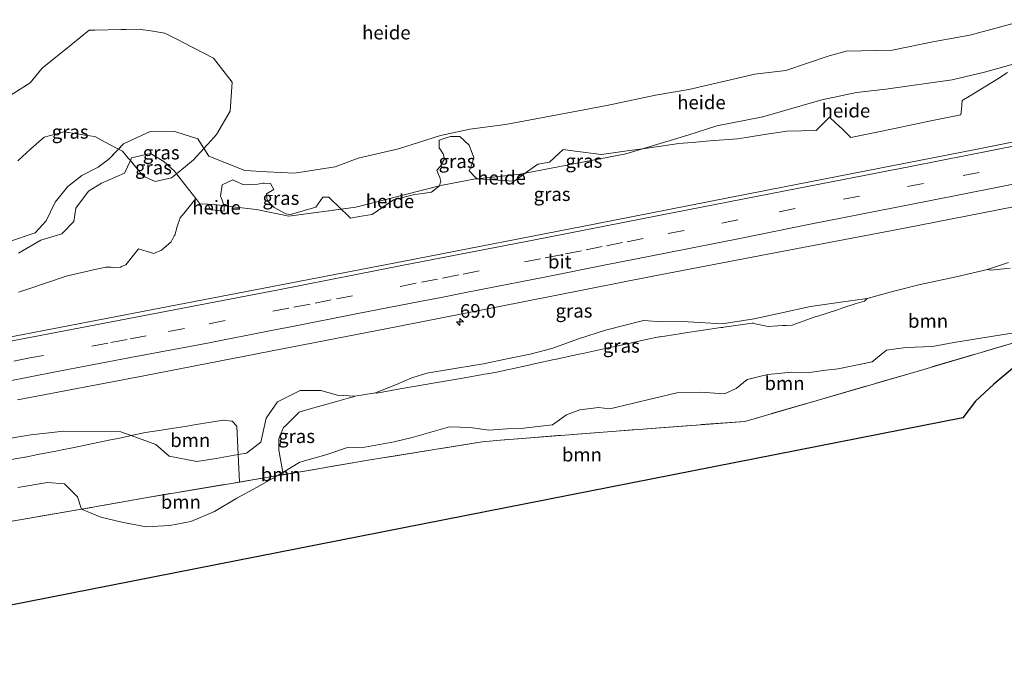
# Model space of a CAD drawing. Units: metres. Extents: x 180000 to 190000, y 466246 to 468589.
# Drawn here: x 181154 to 181335, y 467737 to 467858 of the extents above; entities that cross this region are included whole.
import ezdxf
from ezdxf.enums import TextEntityAlignment as Align

# ---------------------------------------------------------------- set-up
doc = ezdxf.new("R2010")
doc.units = ezdxf.units.M
doc.linetypes.add('IE-TERREINAFSCHEIDING', pattern=[10, 8, -2])
doc.linetypes.add('VW-3-9_STREEP', pattern=[12, 3, -9])
doc.layers.get('0').update_dxf_attribs({"lineweight": 25})
for name, color, linetype, lineweight in [('B-ME-AL-OVERIG-GV-B6', 7, 'BV-GELEIDERAIL', 18), ('B-ME-AM-KILOMETR-S-B1', 7, 'Continuous', 18), ('B-ME-GR-BOOM-GV-B6', 93, 'Continuous', 18), ('B-ME-GW-KRUINLIJN-L-B1', 93, 'Continuous', 18), ('B-ME-GW-TEENLIJN-L-B1', 93, 'Continuous', 18), ('B-ME-IE-GRASLAND-GV-B6', 93, 'Continuous', 18), ('B-ME-IE-TERREINAFSCHEIDING-RASTERHEKWERK-L-B1', 8, 'IE-TERREINAFSCHEIDING', 18), ('B-ME-KG-KADASTRAAL-OPNAMEDTMGRENS-L-B1', 10, 'Continuous', 25), ('B-ME-VH-VERH_SOORT-BITUMEN-GV-B6', 8, 'IE-TERREINAFSCHEIDING-NATUURLIJK-HOUTWAL', 18), ('B-ME-VW-MARKERING-39STREEP-015-L-B1', 255, 'VW-3-9_STREEP', 18), ('B-ME-VW-MARKERING-STREEP-015-L-B1', 7, 'Continuous', 18)]:
    doc.layers.add(name, color=color, linetype=linetype, lineweight=lineweight)
doc.styles.add('NLCS-ISO', font='NLCS-ISO.TTF')
doc.linetypes.add('BV-GELEIDERAIL', pattern='A,10,-3,[108,NLCS.SHX,S=1,R=0,X=0,Y=0],-3', length=16)
doc.linetypes.add('IE-TERREINAFSCHEIDING-NATUURLIJK-HOUTWAL', pattern='A,7,-1.5,[67,NLCS.SHX,S=0.75,R=45,X=0,Y=0],-1.5,7,-1.5,[70,NLCS.SHX,S=0.75,R=0,X=0,Y=0],-1.5', length=20)

# ---------------------------------------------------------------- blocks, each defined once
blk = doc.blocks.new('hecto')
for p, q in [((0, 0.625), (-0.625, 0)), ((0, -0.625), (0, 0.625)), ((-0.625, 0), (0.625, 0)), ((0.625, 0), (0, -0.625))]:
    blk.add_line(p, q)

msp = doc.modelspace()

# ---------------------------------------------------------------- linework, layer by layer
at = {"layer": 'B-ME-AL-OVERIG-GV-B6'}
for points in [[(181338.816, 467857.854, 32.672), (181328.602, 467855.133, 32.7), (181322.087, 467853.959, 32.672), (181314.333, 467852.409, 32.632), (181305.883, 467852.209, 32.628), (181302.771, 467851.356, 32.626), (181294.854, 467848.621, 32.354), (181289.188, 467847.951, 32.262), (181277.034, 467845.184, 32.082), (181270.946, 467844.1, 32.038), (181261.988, 467842.247, 32.09), (181249.647, 467839.938, 31.74), (181243.434, 467838.765, 31.74), (181236.877, 467837.863, 31.754), (181231.488, 467836.749, 31.76), (181223.833, 467834.263, 31.82), (181216.398, 467832.6, 31.786), (181212.197, 467830.998, 31.96), (181204.734, 467829.816, 31.894), (181199.74, 467830.038, 31.932), (181195.618, 467830.325, 31.904), (181189.028, 467832.917, 31.816), (181188.1206, 467834.3627, 31.7652), (181188.6842, 467834.9901, 31.7669), (181188.8879, 467835.2169, 31.7675), (181190.4189, 467836.9213, 31.7721), (181192.959, 467841.2075, 31.7821), (181193.2766, 467846.5256, 31.7928), (181189.8635, 467850.8913, 31.8039), (181184.3229, 467853.7605, 31.8164), (181183.3688, 467854.2546, 31.8186), (181180.9734, 467855.495, 31.824), (181178.0026, 467855.9561, 31.83), (181176.9579, 467856.1183, 31.8322), (181176.3695, 467856.2096, 31.8334), (181173.7912, 467856.1655, 31.8385), (181172.9469, 467856.151, 31.8402), (181168.0897, 467856.0679, 31.85), (181167.0826, 467856.0507, 31.8503), (181163.7554, 467853.3644, 31.8518), (181158.431, 467849.0657, 31.8541), (181156.2419, 467846.3773, 31.8553), (181148.1717, 467841.3205, 31.8586)], [(181337.622, 467850.138, 33.868), (181331.293, 467848.367, 33.858), (181325.348, 467846.958, 33.828), (181313.176, 467845.208, 33.796), (181307.8, 467844.605, 33.71), (181301.446, 467843.295, 33.668), (181290.625, 467840.156, 33.672), (181282.215, 467838.503, 33.63), (181276.846, 467836.813, 33.6), (181268.5629, 467834.3102, 33.495), (181265.7604, 467833.9113, 33.4685), (181265.3073, 467833.8469, 33.4642), (181261.0218, 467833.2369, 33.4238), (181256.2196, 467833.8554, 33.3785), (181254.0368, 467834.1365, 33.3579), (181253.2296, 467833.4135, 33.3478), (181251.4966, 467831.8613, 33.326), (181249.3801, 467831.4908, 33.306), (181247.0518, 467829.8155, 33.2791), (181246.098, 467829.631, 33.27), (181238.212, 467828.7883, 33.0593), (181237.8963, 467829.1166, 33.0597), (181236.7859, 467830.2737, 33.0608), (181237.3679, 467831.7025, 33.062), (181237.5253, 467832.3004, 33.0624), (181237.6325, 467832.7078, 33.0628), (181237.4072, 467833.3134, 33.0632), (181236.7859, 467834.9833, 33.0645), (181235.0396, 467836.5178, 33.0663), (181233.3463, 467836.5178, 33.0675), (181232.0072, 467836.1058, 33.0686), (181231.522, 467835.9565, 33.0689), (181231.2827, 467835.8829, 33.0691), (181231.2827, 467834.454, 33.0702), (181231.6091, 467833.9266, 33.0706), (181231.9703, 467833.3428, 33.0711), (181232.235, 467832.4432, 33.0718), (181231.7127, 467831.5104, 33.0726), (181231.4943, 467831.1203, 33.073), (181230.8591, 467830.3796, 33.0737), (181231.1238, 467829.5858, 33.0743), (181231.3884, 467829.0565, 33.0747), (181231.5471, 467828.2628, 33.0753), (181231.4654, 467827.9738, 33.0756), (181231.3293, 467827.4925, 33.0759), (181215.965, 467823.564, 32.962), (181213.3057, 467823.2067, 32.9594), (181211.0153, 467825.4054, 32.9497), (181209.9041, 467825.4054, 32.9463), (181208.6341, 467823.6062, 32.9396), (181203.9759, 467822.2452, 32.9249), (181203.1128, 467822.3382, 32.9223), (181201.0142, 467823.5532, 32.9142), (181199.7441, 467824.8232, 32.9088), (181199.5854, 467826.0403, 32.905), (181200.9611, 467826.834, 32.9002), (181200.3262, 467827.9453, 32.8963), (181199.1545, 467827.9922, 32.8927), (181199.0034, 467827.9983, 32.8922), (181197.9979, 467827.7864, 32.8891), (181196.3983, 467827.7225, 32.8842), (181195.352, 467827.6806, 32.881), (181194.082, 467828.2628, 32.8768), (181193.8898, 467828.3588, 32.8761), (181193.447, 467828.5802, 32.8746), (181191.489, 467827.6806, 32.8681), (181191.1716, 467825.617, 32.8617), (181191.2644, 467825.3719, 32.8609), (181191.8439, 467823.8424, 32.8559), (181190.099, 467824.046, 32.85), (181188.8672, 467824.106, 32.795), (181187.368, 467824.179, 32.728), (181186.6083, 467825.1744, 32.6252), (181184.633, 467827.763, 32.358), (181183.0864, 467829.7255, 32.2492), (181184.7355, 467831.0512, 32.1), (181186.2121, 467832.2382, 31.9665), (181188.1206, 467834.3627, 31.7652), (181189.028, 467832.917, 31.816), (181195.618, 467830.325, 31.904), (181199.74, 467830.038, 31.932), (181204.734, 467829.816, 31.894), (181212.197, 467830.998, 31.96), (181216.398, 467832.6, 31.786), (181223.833, 467834.263, 31.82), (181231.488, 467836.749, 31.76), (181236.877, 467837.863, 31.754), (181243.434, 467838.765, 31.74), (181249.647, 467839.938, 31.74), (181261.988, 467842.247, 32.09), (181270.946, 467844.1, 32.038), (181277.034, 467845.184, 32.082), (181289.188, 467847.951, 32.262), (181294.854, 467848.621, 32.354), (181302.771, 467851.356, 32.626), (181305.883, 467852.209, 32.628), (181314.333, 467852.409, 32.632), (181322.087, 467853.959, 32.672), (181328.602, 467855.133, 32.7), (181338.816, 467857.854, 32.672)], [(181268.5629, 467834.3102, 33.495), (181276.846, 467836.813, 33.6), (181282.215, 467838.503, 33.63), (181290.625, 467840.156, 33.672), (181301.446, 467843.295, 33.668), (181307.8, 467844.605, 33.71), (181313.176, 467845.208, 33.796), (181325.348, 467846.958, 33.828), (181331.293, 467848.367, 33.858), (181337.622, 467850.138, 33.868)], [(181335.5285, 467848.2654, 33.9921), (181333.704, 467847.1453, 34.0126), (181328.5139, 467843.959, 34.0708), (181327.1677, 467843.1326, 34.0859), (181327.0408, 467841.5781, 34.1008), (181326.956, 467840.5396, 34.0947), (181321.114, 467839.3283, 34.0598), (181319.4318, 467838.9795, 34.0497), (181315.93, 467838.2534, 34.0287), (181314.1955, 467837.8937, 34.0183), (181306.7947, 467836.3592, 33.974), (181305.2775, 467837.8149, 33.9617), (181303.8969, 467839.1395, 33.9387), (181302.879, 467840.1161, 33.9218), (181302.2109, 467839.448, 33.9105), (181300.5959, 467837.833, 33.883), (181300.3919, 467837.629, 33.8796), (181295.0472, 467837.5232, 33.8154), (181290.954, 467836.9009, 33.7657), (181287.5945, 467836.3902, 33.7249), (181285.9984, 467836.1475, 33.7055), (181280.8889, 467835.7237, 33.644), (181277.6585, 467835.4558, 33.6051), (181275.1504, 467835.2477, 33.5748), (181274.4422, 467835.147, 33.5663), (181268.5629, 467834.3102, 33.495)], [(181154.0148, 467832.1099, 31.8765), (181156.3671, 467834.3019, 31.8776), (181158.8276, 467836.445, 31.8787), (181162.4789, 467837.3976, 31.88), (181165.6375, 467836.9082, 31.8811), (181166.2907, 467836.807, 31.8813), (181168.1147, 467836.5244, 31.882), (181170.6953, 467835.1534, 31.883), (181171.3834, 467834.7878, 31.8832), (181171.937, 467834.4938, 31.8507), (181172.4392, 467834.2269, 31.8212), (181170.707, 467832.415, 31.846), (181168.714, 467830.923, 31.856), (181165.749, 467829.42, 32.012), (181163.174, 467827.352, 32.118), (181160.838, 467824.487, 32.196), (181159.211, 467821.083, 32.254), (181157.168, 467818.866, 32.32), (181152.456, 467817.277, 32.196)], [(181152.456, 467817.277, 32.196), (181157.168, 467818.866, 32.32), (181159.211, 467821.083, 32.254), (181160.838, 467824.487, 32.196), (181163.174, 467827.352, 32.118), (181165.749, 467829.42, 32.012), (181168.714, 467830.923, 31.856), (181170.707, 467832.415, 31.846), (181172.4392, 467834.2269, 31.8212), (181173.1945, 467833.8257, 32.0067), (181174.236, 467832.589, 32.3575), (181174.6317, 467832.1191, 32.4908)], [(181154.106, 467815.124, 32.59), (181158.207, 467817.521, 32.568), (181162.082, 467818.679, 32.542), (181164.254, 467820.962, 32.462), (181164.642, 467823.386, 32.516), (181166.955, 467826.549, 32.49), (181169.332, 467827.96, 32.38), (181173.562, 467829.822, 32.458), (181174.6317, 467832.1191, 32.4908), (181175.3957, 467831.2119, 32.4631), (181175.9602, 467830.5416, 32.4427), (181176.4708, 467829.9353, 32.4241), (181177.0046, 467829.3014, 32.4048), (181177.4094, 467829.1064, 32.3943), (181179.1477, 467828.2693, 32.3492), (181182.1639, 467828.9839, 32.2768), (181183.0864, 467829.7255, 32.2492)], [(181174.6317, 467832.1191, 32.4908), (181173.562, 467829.822, 32.458), (181169.332, 467827.96, 32.38), (181166.955, 467826.549, 32.49), (181164.642, 467823.386, 32.516), (181164.254, 467820.962, 32.462), (181162.082, 467818.679, 32.542), (181158.207, 467817.521, 32.568), (181154.106, 467815.124, 32.59)], [(181183.0864, 467829.7255, 32.2492), (181184.633, 467827.763, 32.358), (181186.6083, 467825.1744, 32.6252), (181184.4512, 467822.442, 32.6239), (181183.7633, 467821.6483, 32.6235), (181183.1812, 467820.0607, 32.6228), (181182.7579, 467818.4732, 32.6221), (181182.6663, 467818.2977, 32.6221), (181182.1227, 467817.2562, 32.6216), (181180.3236, 467815.7216, 32.6207), (181179.2002, 467815.203, 32.6202), (181178.9477, 467815.0865, 32.6201), (181177.6838, 467815.4611, 32.6196), (181176.0903, 467815.9333, 32.6189), (181173.8149, 467813.0229, 32.6175), (181172.9977, 467812.6787, 32.6171), (181172.8095, 467812.5994, 32.617), (181171.3808, 467812.5466, 32.6165), (181171.0294, 467812.5612, 32.6163), (181170.1108, 467812.5994, 32.616), (181167.576, 467812.0259, 32.615), (181166.6016, 467811.8054, 32.6146), (181165.1568, 467811.4785, 32.614), (181162.8611, 467810.9591, 32.6131), (181155.812, 467808.5629, 32.6101), (181154.1019, 467807.9816, 32.6094)], [(181238.212, 467828.7883, 33.0593), (181246.098, 467829.631, 33.27), (181247.0518, 467829.8155, 33.2791), (181246.0593, 467829.1013, 33.2503), (181245.041, 467828.3686, 33.2207), (181238.212, 467828.7883, 33.0593)], [(181231.3293, 467827.4925, 33.0759), (181229.8537, 467826.3578, 33.0652), (181227.7948, 467826.0493, 33.0533), (181226.7516, 467825.893, 33.0472), (181222.9115, 467824.9584, 33.0237), (181218.9529, 467822.2303, 32.9959), (181216.5943, 467821.853, 32.9821), (181214.9841, 467821.5954, 32.9728), (181214.3351, 467822.2185, 32.9676), (181213.3057, 467823.2067, 32.9594), (181215.965, 467823.564, 32.962), (181231.3293, 467827.4925, 33.0759)], [(181189.4743, 467823.1087, 32.8116), (181189.2666, 467823.1299, 32.8088), (181188.8672, 467824.106, 32.795), (181190.099, 467824.046, 32.85), (181191.8439, 467823.8424, 32.8559), (181191.8595, 467822.8653, 32.8431), (181190.8563, 467822.9677, 32.8298), (181189.4743, 467823.1087, 32.8116)]]:
    msp.add_polyline3d(points, dxfattribs=at)
at = {"layer": 'B-ME-GR-BOOM-GV-B6'}
for points in [[(181339.333, 467800.938, 32.839), (181325.653, 467798.745, 32.447), (181321.734, 467798.021, 32.369), (181316.852, 467797.819, 32.387), (181313.286, 467797.359, 32.359), (181310.679, 467795.193, 32.271), (181304.434, 467793.923, 32.249), (181302.157, 467793.662, 32.177), (181299.156, 467793.289, 32.189), (181295.949, 467793.348, 32.201), (181291.573, 467792.877, 32.171), (181287.772, 467791.986, 32.125), (181285.739, 467790.304, 32.113), (181283.613, 467789.371, 32.099), (181279.17, 467789.631, 32.087), (181274.851, 467789.541, 32.075), (181270.782, 467788.584, 32.071), (181262.537, 467786.61, 32.085), (181260.458, 467786.867, 32.087), (181257.073, 467786.434, 32.015), (181254.6, 467785.494, 32.001), (181252.057, 467783.663, 32.017), (181246.252, 467782.994, 32.035), (181243.759, 467782.931, 32.065), (181240.387, 467782.709, 32.071), (181236.974, 467783.199, 32.191), (181233.139, 467783.276, 32.195), (181226.326, 467781.338, 32.227), (181223.022, 467780.524, 32.201), (181216.938, 467779.417, 32.051), (181214.665, 467779.575, 32.007), (181210.505, 467778.165, 31.987), (181205.689, 467776.792, 31.987), (181202.5799, 467774.9126, 31.9484), (181201.9189, 467778.7369, 32.4983), (181201.8728, 467779.0039, 32.5193), (181201.8728, 467781.1206, 32.648), (181202.0588, 467781.5741, 32.6561), (181202.7194, 467783.1843, 32.7981), (181203.1729, 467783.6294, 32.8253), (181204.3951, 467784.8289, 32.9197), (181205.5769, 467785.9889, 32.9868), (181207.1894, 467786.4537, 32.9653), (181209.7819, 467787.2009, 33.0758), (181212.4143, 467787.9597, 33.268), (181212.855, 467788.0867, 33.267), (181214.5728, 467788.5818, 33.3041), (181215.5397, 467788.7761, 33.3107), (181215.821, 467788.906, 33.326), (181219.573, 467789.512, 33.31), (181219.8324, 467789.4799, 33.3035), (181223.4184, 467790.1277, 33.3445), (181223.7178, 467790.18, 33.3443), (181226.2699, 467790.626, 33.3415), (181227.3669, 467790.8177, 33.3219), (181229.7921, 467791.2415, 33.3389), (181234.5274, 467792.0691, 33.3731), (181235.2222, 467792.1905, 33.3905), (181238.9549, 467792.8428, 33.433), (181239.5283, 467792.943, 33.4369), (181240.0389, 467793.0322, 33.4434), (181241.8249, 467793.3443, 33.4214), (181243.9703, 467793.8092, 33.406), (181244.3519, 467793.8919, 33.4105), (181247.7006, 467794.6176, 33.411), (181248.5219, 467794.7956, 33.4185), (181248.9719, 467794.8931, 33.3928), (181252.3583, 467795.6269, 33.3847), (181252.7995, 467795.7225, 33.378), (181256.8975, 467796.6105, 33.2899), (181257.6124, 467796.7654, 33.3131), (181261.4736, 467797.6021, 33.3228), (181261.9647, 467797.7086, 33.3414), (181263.8774, 467798.123, 33.3333), (181269.2489, 467799.287, 33.362), (181271.6171, 467799.8002, 33.4896), (181271.8234, 467799.831, 33.499), (181272.6292, 467799.9511, 33.4908), (181275.7336, 467800.4138, 33.5133), (181276.4372, 467800.5187, 33.5272), (181282.9298, 467801.4866, 33.6058), (181283.1822, 467801.5242, 33.6131), (181283.302, 467801.542, 33.6096), (181283.4479, 467801.5638, 33.5992), (181288.6563, 467802.3402, 33.6366), (181288.9307, 467802.2814, 33.6238), (181289.2413, 467802.2148, 33.607), (181291.6196, 467801.7052, 33.5485), (181293.3614, 467801.8101, 33.5802), (181294.2675, 467801.8647, 33.5796), (181294.9128, 467801.9036, 33.5854), (181296.0117, 467801.9698, 33.5844), (181299.3526, 467803.1489, 33.735), (181299.8779, 467803.3343, 33.7518), (181300.2386, 467803.4616, 33.7774), (181300.5096, 467803.5573, 33.7836), (181304.496, 467804.8461, 33.8571), (181305.0912, 467805.0386, 33.8697), (181307.5476, 467805.8327, 33.9418), (181309.2575, 467806.3577, 33.9844), (181309.763, 467806.821, 34.048), (181314.623, 467808.201, 33.946), (181319.493, 467809.374, 34.02), (181326.086, 467810.791, 33.976), (181331.805, 467812.165, 33.988)], [(181331.805, 467812.165, 33.988), (181332.4181, 467812.0104, 33.9651), (181336.0163, 467812.3796, 33.9781)], [(181142.979, 467764.279, 31.517), (181165.683, 467768.196, 31.947), (181169.224, 467766.73, 31.957), (181173.07, 467765.843, 31.989), (181177.521, 467764.936, 31.991), (181181.887, 467765.173, 31.989), (181185.731, 467765.932, 31.985), (181190.085, 467767.743, 31.989), (181194.178, 467770.186, 31.959), (181197.736, 467772.197, 31.959), (181201.664, 467774.359, 31.937), (181202.6468, 467774.5253, 31.9421), (181218.238, 467777.163, 32.023), (181239.166, 467780.573, 32.129), (181242.527, 467780.863, 31.981), (181263.726, 467782.53, 31.899), (181287.321, 467784.292, 32.129), (181319.116, 467793.536, 32.473), (181338.901, 467799.387, 32.763)], [(181202.5799, 467774.9126, 31.9484), (181205.689, 467776.792, 31.987), (181210.505, 467778.165, 31.987), (181214.665, 467779.575, 32.007), (181216.938, 467779.417, 32.051), (181223.022, 467780.524, 32.201), (181226.326, 467781.338, 32.227), (181233.139, 467783.276, 32.195), (181236.974, 467783.199, 32.191), (181240.387, 467782.709, 32.071), (181243.759, 467782.931, 32.065), (181246.252, 467782.994, 32.035), (181252.057, 467783.663, 32.017), (181254.6, 467785.494, 32.001), (181257.073, 467786.434, 32.015), (181260.458, 467786.867, 32.087), (181262.537, 467786.61, 32.085), (181270.782, 467788.584, 32.071), (181274.851, 467789.541, 32.075), (181279.17, 467789.631, 32.087), (181283.613, 467789.371, 32.099), (181285.739, 467790.304, 32.113), (181287.772, 467791.986, 32.125), (181291.573, 467792.877, 32.171), (181295.949, 467793.348, 32.201), (181299.156, 467793.289, 32.189), (181302.157, 467793.662, 32.177), (181304.434, 467793.923, 32.249), (181310.679, 467795.193, 32.271), (181313.286, 467797.359, 32.359), (181316.852, 467797.819, 32.387), (181321.734, 467798.021, 32.369), (181325.653, 467798.745, 32.447), (181339.333, 467800.938, 32.839)], [(181338.901, 467799.387, 32.763), (181319.116, 467793.536, 32.473), (181287.321, 467784.292, 32.129), (181263.726, 467782.53, 31.899), (181242.527, 467780.863, 31.981), (181239.166, 467780.573, 32.129), (181218.238, 467777.163, 32.023), (181202.6468, 467774.5253, 31.9421), (181202.5799, 467774.9126, 31.9484)], [(181336.761, 467794.327, 32.834), (181332.972, 467791.12, 32.906), (181329.654, 467788.009, 32.822)], [(181329.654, 467788.009, 32.822), (181327.297, 467784.979, 32.756), (181083.6598, 467736.9947, 30.695)], [(181174.7972, 467781.6835, 33.3009), (181177.4252, 467782.2318, 33.2654), (181180.269, 467782.6864, 33.2208), (181182.1685, 467782.99, 33.3299), (181184.666, 467783.3893, 33.291), (181186.3461, 467783.6578, 33.2586), (181191.6598, 467784.5072, 33.3595), (181193.2052, 467784.3577, 33.3715), (181193.3002, 467784.3485, 33.3666), (181194.1469, 467783.4489, 33.2674), (181194.3915, 467778.2035, 33.038), (181190.341, 467777.491, 33.038), (181186.834, 467776.946, 33.106), (181181.773, 467777.898, 33.224), (181179.328, 467780.068, 33.126), (181174.7972, 467781.6835, 33.3009)], [(181152.8428, 467777.282, 32.7167), (181155.2531, 467777.7339, 32.7944), (181155.3709, 467777.7568, 32.7983), (181157.6577, 467778.2003, 32.8338), (181161.263, 467778.8995, 32.8872), (181162.4468, 467779.129, 32.9389), (181163.9843, 467779.4272, 32.9764), (181171.3123, 467780.9563, 33.1712), (181172.0061, 467781.1011, 33.2291), (181173.2344, 467781.3574, 33.302), (181174.7972, 467781.6835, 33.3009), (181179.328, 467780.068, 33.126), (181181.773, 467777.898, 33.224), (181186.834, 467776.946, 33.106), (181190.341, 467777.491, 33.038), (181194.3915, 467778.2035, 33.038), (181194.6258, 467773.1797, 32.0989), (181177.385, 467770.291, 32.499), (181165.683, 467768.196, 31.947), (181164.959, 467770.471, 32.005), (181162.528, 467772.851, 32.003), (181159.432, 467773.089, 31.993), (181153.989, 467772.175, 31.931)], [(181201.664, 467774.359, 31.937), (181197.736, 467772.197, 31.959), (181194.178, 467770.186, 31.959), (181190.085, 467767.743, 31.989), (181185.731, 467765.932, 31.985), (181181.887, 467765.173, 31.989), (181177.521, 467764.936, 31.991), (181173.07, 467765.843, 31.989), (181169.224, 467766.73, 31.957), (181165.683, 467768.196, 31.947), (181177.385, 467770.291, 32.499), (181194.6258, 467773.1797, 32.0989), (181201.664, 467774.359, 31.937)], [(181201.664, 467774.359, 31.937), (181202.5799, 467774.9126, 31.9484), (181202.6468, 467774.5253, 31.9421), (181201.664, 467774.359, 31.937)], [(181153.989, 467772.175, 31.931), (181159.432, 467773.089, 31.993), (181162.528, 467772.851, 32.003), (181164.959, 467770.471, 32.005), (181165.683, 467768.196, 31.947), (181142.979, 467764.279, 31.517)]]:
    msp.add_polyline3d(points, dxfattribs=at)
at = {"layer": 'B-ME-GW-KRUINLIJN-L-B1'}
for points in [[(181154.106, 467815.124, 32.59), (181158.207, 467817.521, 32.568), (181162.082, 467818.679, 32.542), (181164.254, 467820.962, 32.462), (181164.642, 467823.386, 32.516), (181166.955, 467826.549, 32.49), (181169.332, 467827.96, 32.38), (181173.562, 467829.822, 32.458), (181174.6317, 467832.1191, 32.4908), (181174.865, 467832.62, 32.498), (181178.33, 467833.436, 32.496), (181180.757, 467831.981, 32.424), (181182.729, 467830.179, 32.224), (181183.0864, 467829.7255, 32.2492), (181184.633, 467827.763, 32.358), (181186.6083, 467825.1744, 32.6252), (181187.368, 467824.179, 32.728), (181188.8672, 467824.106, 32.795), (181190.099, 467824.046, 32.85), (181191.8439, 467823.8424, 32.8559), (181197.769, 467823.151, 32.876), (181203.662, 467821.911, 32.95), (181215.965, 467823.564, 32.962), (181231.3293, 467827.4925, 33.0759), (181231.879, 467827.633, 33.08), (181237.938, 467828.759, 33.052), (181238.212, 467828.7883, 33.0593), (181246.098, 467829.631, 33.27), (181247.0518, 467829.8155, 33.2791), (181265.491, 467833.382, 33.456), (181268.5629, 467834.3102, 33.495), (181276.846, 467836.813, 33.6), (181282.215, 467838.503, 33.63), (181290.625, 467840.156, 33.672), (181301.446, 467843.295, 33.668), (181307.8, 467844.605, 33.71), (181313.176, 467845.208, 33.796), (181325.348, 467846.958, 33.828), (181331.293, 467848.367, 33.858), (181337.622, 467850.138, 33.868)], [(181151.989, 467781.086, 33.302), (181156.387, 467781.861, 33.436), (181162.403, 467782.517, 33.444), (181172.852, 467782.377, 33.376), (181174.7972, 467781.6835, 33.3009), (181179.328, 467780.068, 33.126), (181181.773, 467777.898, 33.224), (181186.834, 467776.946, 33.106), (181190.341, 467777.491, 33.038), (181194.3915, 467778.2035, 33.038), (181195.912, 467778.471, 33.038), (181198.544, 467780.478, 32.956), (181199.553, 467784.875, 33.118), (181201.616, 467787.86, 33.344), (181205.784, 467789.967, 33.38), (181209.56, 467789.974, 33.41), (181212.638, 467789.107, 33.418), (181215.821, 467788.906, 33.326), (181219.573, 467789.512, 33.31), (181223.457, 467791.064, 33.456), (181226.26, 467792.264, 33.538), (181228.999, 467793.129, 33.61), (181234.849, 467794.106, 33.646), (181239.368, 467794.854, 33.692), (181244.01, 467795.853, 33.658), (181247.948, 467796.603, 33.646), (181251.909, 467797.658, 33.662), (181256.849, 467799.421, 33.642), (181261.795, 467801, 33.714), (181268.743, 467802.819, 33.788), (181272.075, 467802.548, 33.844), (181275.912, 467802.611, 33.804), (181283.158, 467802.206, 33.698), (181289.022, 467803.093, 33.742), (181293.823, 467804.116, 33.944), (181299.397, 467805.375, 34.084), (181304.503, 467806.075, 34.038), (181309.763, 467806.821, 34.048), (181314.623, 467808.201, 33.946), (181319.493, 467809.374, 34.02), (181326.086, 467810.791, 33.976), (181331.805, 467812.165, 33.988), (181335.708, 467813.443, 34.084)]]:
    msp.add_polyline3d(points, dxfattribs=at)
at = {"layer": 'B-ME-GW-TEENLIJN-L-B1'}
for points in [[(181152.456, 467817.277, 32.196), (181157.168, 467818.866, 32.32), (181159.211, 467821.083, 32.254), (181160.838, 467824.487, 32.196), (181163.174, 467827.352, 32.118), (181165.749, 467829.42, 32.012), (181168.714, 467830.923, 31.856), (181170.707, 467832.415, 31.846), (181173.359, 467835.189, 31.808), (181178.289, 467837.461, 31.802), (181182.979, 467837.401, 31.646), (181187.027, 467836.105, 31.704), (181189.028, 467832.917, 31.816), (181195.618, 467830.325, 31.904), (181199.74, 467830.038, 31.932), (181204.734, 467829.816, 31.894), (181212.197, 467830.998, 31.96), (181216.398, 467832.6, 31.786), (181223.833, 467834.263, 31.82), (181231.488, 467836.749, 31.76), (181236.877, 467837.863, 31.754), (181243.434, 467838.765, 31.74), (181249.647, 467839.938, 31.74), (181261.988, 467842.247, 32.09), (181270.946, 467844.1, 32.038), (181277.034, 467845.184, 32.082), (181289.188, 467847.951, 32.262), (181294.854, 467848.621, 32.354), (181302.771, 467851.356, 32.626), (181305.883, 467852.209, 32.628), (181314.333, 467852.409, 32.632), (181322.087, 467853.959, 32.672), (181328.602, 467855.133, 32.7), (181338.816, 467857.854, 32.672)], [(181153.989, 467772.175, 31.931), (181159.432, 467773.089, 31.993), (181162.528, 467772.851, 32.003), (181164.959, 467770.471, 32.005), (181165.683, 467768.196, 31.947), (181169.224, 467766.73, 31.957), (181173.07, 467765.843, 31.989), (181177.521, 467764.936, 31.991), (181181.887, 467765.173, 31.989), (181185.731, 467765.932, 31.985), (181190.085, 467767.743, 31.989), (181194.178, 467770.186, 31.959), (181197.736, 467772.197, 31.959), (181201.664, 467774.359, 31.937), (181202.5799, 467774.9126, 31.9484), (181205.689, 467776.792, 31.987), (181210.505, 467778.165, 31.987), (181214.665, 467779.575, 32.007), (181216.938, 467779.417, 32.051), (181223.022, 467780.524, 32.201), (181226.326, 467781.338, 32.227), (181233.139, 467783.276, 32.195), (181236.974, 467783.199, 32.191), (181240.387, 467782.709, 32.071), (181243.759, 467782.931, 32.065), (181246.252, 467782.994, 32.035), (181252.057, 467783.663, 32.017), (181254.6, 467785.494, 32.001), (181257.073, 467786.434, 32.015), (181260.458, 467786.867, 32.087), (181262.537, 467786.61, 32.085), (181270.782, 467788.584, 32.071), (181274.851, 467789.541, 32.075), (181279.17, 467789.631, 32.087), (181283.613, 467789.371, 32.099), (181285.739, 467790.304, 32.113), (181287.772, 467791.986, 32.125), (181291.573, 467792.877, 32.171), (181295.949, 467793.348, 32.201), (181299.156, 467793.289, 32.189), (181302.157, 467793.662, 32.177), (181304.434, 467793.923, 32.249), (181310.679, 467795.193, 32.271), (181313.286, 467797.359, 32.359), (181316.852, 467797.819, 32.387), (181321.734, 467798.021, 32.369), (181325.653, 467798.745, 32.447), (181339.333, 467800.938, 32.839)]]:
    msp.add_polyline3d(points, dxfattribs=at)
at = {"layer": 'B-ME-IE-GRASLAND-GV-B6'}
for points in [[(181148.1717, 467841.3205, 31.8586), (181156.2419, 467846.3773, 31.8553), (181158.431, 467849.0657, 31.8541), (181163.7554, 467853.3644, 31.8518), (181167.0826, 467856.0507, 31.8503), (181168.0897, 467856.0679, 31.85), (181172.9469, 467856.151, 31.8402), (181173.7912, 467856.1655, 31.8385), (181176.3695, 467856.2096, 31.8334), (181176.9579, 467856.1183, 31.8322), (181178.0026, 467855.9561, 31.83), (181180.9734, 467855.495, 31.824), (181183.3688, 467854.2546, 31.8186), (181184.3229, 467853.7605, 31.8164), (181189.8635, 467850.8913, 31.8039), (181193.2766, 467846.5256, 31.7928), (181192.959, 467841.2075, 31.7821), (181190.4189, 467836.9213, 31.7721), (181188.8879, 467835.2169, 31.7675), (181188.6842, 467834.9901, 31.7669), (181188.1206, 467834.3627, 31.7652)], [(181154.1019, 467807.9816, 32.6094), (181155.812, 467808.5629, 32.6101), (181162.8611, 467810.9591, 32.6131), (181165.1568, 467811.4785, 32.614), (181166.6016, 467811.8054, 32.6146), (181167.576, 467812.0259, 32.615), (181170.1108, 467812.5994, 32.616), (181171.0294, 467812.5612, 32.6163), (181171.3808, 467812.5466, 32.6165), (181172.8095, 467812.5994, 32.617), (181172.9977, 467812.6787, 32.6171), (181173.8149, 467813.0229, 32.6175), (181176.0903, 467815.9333, 32.6189), (181177.6838, 467815.4611, 32.6196), (181178.9477, 467815.0865, 32.6201), (181179.2002, 467815.203, 32.6202), (181180.3236, 467815.7216, 32.6207), (181182.1227, 467817.2562, 32.6216), (181182.6663, 467818.2977, 32.6221), (181182.7579, 467818.4732, 32.6221), (181183.1812, 467820.0607, 32.6228), (181183.7633, 467821.6483, 32.6235), (181184.4512, 467822.442, 32.6239), (181186.6083, 467825.1744, 32.6252), (181187.368, 467824.179, 32.728), (181188.8672, 467824.106, 32.795), (181189.2666, 467823.1299, 32.8088), (181189.4743, 467823.1087, 32.8116), (181190.8563, 467822.9677, 32.8298), (181191.8595, 467822.8653, 32.8431), (181191.8439, 467823.8424, 32.8559), (181197.769, 467823.151, 32.876), (181203.662, 467821.911, 32.95), (181213.3057, 467823.2067, 32.9594), (181214.3351, 467822.2185, 32.9676), (181214.9841, 467821.5954, 32.9728), (181216.5943, 467821.853, 32.9821), (181218.9529, 467822.2303, 32.9959), (181222.9115, 467824.9584, 33.0237), (181226.7516, 467825.893, 33.0472), (181227.7948, 467826.0493, 33.0533), (181229.8537, 467826.3578, 33.0652), (181231.3293, 467827.4925, 33.0759), (181231.879, 467827.633, 33.08), (181237.938, 467828.759, 33.052), (181238.212, 467828.7883, 33.0593), (181245.041, 467828.3686, 33.2207), (181246.0593, 467829.1013, 33.2503), (181247.0518, 467829.8155, 33.2791), (181265.491, 467833.382, 33.456), (181268.5629, 467834.3102, 33.495), (181274.4422, 467835.147, 33.5663), (181275.1504, 467835.2477, 33.5748), (181277.6585, 467835.4558, 33.6051), (181280.8889, 467835.7237, 33.644), (181285.9984, 467836.1475, 33.7055), (181287.5945, 467836.3902, 33.7249), (181290.954, 467836.9009, 33.7657), (181295.0472, 467837.5232, 33.8154), (181300.3919, 467837.629, 33.8796), (181300.5959, 467837.833, 33.883), (181302.2109, 467839.448, 33.9105), (181302.879, 467840.1161, 33.9218), (181303.8969, 467839.1395, 33.9387), (181305.2775, 467837.8149, 33.9617), (181306.7947, 467836.3592, 33.974), (181314.1955, 467837.8937, 34.0183), (181315.93, 467838.2534, 34.0287), (181319.4318, 467838.9795, 34.0497), (181321.114, 467839.3283, 34.0598), (181326.956, 467840.5396, 34.0947), (181327.0408, 467841.5781, 34.1008), (181327.1677, 467843.1326, 34.0859), (181328.5139, 467843.959, 34.0708), (181333.704, 467847.1453, 34.0126), (181335.5285, 467848.2654, 33.9921)], [(181153.899, 467788.23, 33.861), (181177.127, 467792.646, 33.941), (181200.319, 467797.149, 34.075), (181223.98, 467801.771, 34.177), (181246.697, 467806.2, 34.255), (181270.166, 467810.861, 34.365), (181293.139, 467815.284, 34.469), (181316.613, 467819.761, 34.557), (181339.741, 467824.23, 34.647), (181363.199, 467828.96, 34.725), (181397.603, 467835.875, 34.945), (181433.201, 467843.16, 35.063), (181434.584, 467835.846, 34.674), (181435.097, 467832.542, 34.41), (181435.132, 467832.345, 34.4017)], [(181352.524, 467838.769, 34.523), (181329.307, 467834.124, 34.455), (181294.536, 467827.337, 34.283), (181259.997, 467820.541, 34.119), (181224.818, 467813.691, 33.957), (181178.42, 467804.776, 33.763), (181145.392, 467798.399, 33.595)], [(181188.1206, 467834.3627, 31.7652), (181187.027, 467836.105, 31.704), (181182.979, 467837.401, 31.646), (181178.289, 467837.461, 31.802), (181173.359, 467835.189, 31.808), (181172.4392, 467834.2269, 31.8212), (181171.937, 467834.4938, 31.8507), (181171.3834, 467834.7878, 31.8832), (181170.6953, 467835.1534, 31.883), (181168.1147, 467836.5244, 31.882), (181166.2907, 467836.807, 31.8813), (181165.6375, 467836.9082, 31.8811), (181162.4789, 467837.3976, 31.88), (181158.8276, 467836.445, 31.8787), (181156.3671, 467834.3019, 31.8776), (181154.0148, 467832.1099, 31.8765)], [(181183.0864, 467829.7255, 32.2492), (181182.729, 467830.179, 32.224), (181180.757, 467831.981, 32.424), (181178.33, 467833.436, 32.496), (181174.865, 467832.62, 32.498), (181174.6317, 467832.1191, 32.4908), (181174.236, 467832.589, 32.3575), (181173.1945, 467833.8257, 32.0067), (181172.4392, 467834.2269, 31.8212), (181173.359, 467835.189, 31.808), (181178.289, 467837.461, 31.802), (181182.979, 467837.401, 31.646), (181187.027, 467836.105, 31.704), (181188.1206, 467834.3627, 31.7652), (181186.2121, 467832.2382, 31.9665), (181184.7355, 467831.0512, 32.1), (181183.0864, 467829.7255, 32.2492)], [(181238.212, 467828.7883, 33.0593), (181237.938, 467828.759, 33.052), (181231.879, 467827.633, 33.08), (181231.3293, 467827.4925, 33.0759), (181231.4654, 467827.9738, 33.0756), (181231.5471, 467828.2628, 33.0753), (181231.3884, 467829.0565, 33.0747), (181231.1238, 467829.5858, 33.0743), (181230.8591, 467830.3796, 33.0737), (181231.4943, 467831.1203, 33.073), (181231.7127, 467831.5104, 33.0726), (181232.235, 467832.4432, 33.0718), (181231.9703, 467833.3428, 33.0711), (181231.6091, 467833.9266, 33.0706), (181231.2827, 467834.454, 33.0702), (181231.2827, 467835.8829, 33.0691), (181231.522, 467835.9565, 33.0689), (181232.0072, 467836.1058, 33.0686), (181233.3463, 467836.5178, 33.0675), (181235.0396, 467836.5178, 33.0663), (181236.7859, 467834.9833, 33.0645), (181237.4072, 467833.3134, 33.0632), (181237.6325, 467832.7078, 33.0628), (181237.5253, 467832.3004, 33.0624), (181237.3679, 467831.7025, 33.062), (181236.7859, 467830.2737, 33.0608), (181237.8963, 467829.1166, 33.0597), (181238.212, 467828.7883, 33.0593)], [(181268.5629, 467834.3102, 33.495), (181265.491, 467833.382, 33.456), (181247.0518, 467829.8155, 33.2791), (181249.3801, 467831.4908, 33.306), (181251.4966, 467831.8613, 33.326), (181253.2296, 467833.4135, 33.3478), (181254.0368, 467834.1365, 33.3579), (181256.2196, 467833.8554, 33.3785), (181261.0218, 467833.2369, 33.4238), (181265.3073, 467833.8469, 33.4642), (181265.7604, 467833.9113, 33.4685), (181268.5629, 467834.3102, 33.495)], [(181183.0864, 467829.7255, 32.2492), (181182.1639, 467828.9839, 32.2768), (181179.1477, 467828.2693, 32.3492), (181177.4094, 467829.1064, 32.3943), (181177.0046, 467829.3014, 32.4048), (181176.4708, 467829.9353, 32.4241), (181175.9602, 467830.5416, 32.4427), (181175.3957, 467831.2119, 32.4631), (181174.6317, 467832.1191, 32.4908), (181174.865, 467832.62, 32.498), (181178.33, 467833.436, 32.496), (181180.757, 467831.981, 32.424), (181182.729, 467830.179, 32.224), (181183.0864, 467829.7255, 32.2492)], [(181213.3057, 467823.2067, 32.9594), (181203.662, 467821.911, 32.95), (181197.769, 467823.151, 32.876), (181191.8439, 467823.8424, 32.8559), (181191.2644, 467825.3719, 32.8609), (181191.1716, 467825.617, 32.8617), (181191.489, 467827.6806, 32.8681), (181193.447, 467828.5802, 32.8746), (181193.8898, 467828.3588, 32.8761), (181194.082, 467828.2628, 32.8768), (181195.352, 467827.6806, 32.881), (181196.3983, 467827.7225, 32.8842), (181197.9979, 467827.7864, 32.8891), (181199.0034, 467827.9983, 32.8922), (181199.1545, 467827.9922, 32.8927), (181200.3262, 467827.9453, 32.8963), (181200.9611, 467826.834, 32.9002), (181199.5854, 467826.0403, 32.905), (181199.7441, 467824.8232, 32.9088), (181201.0142, 467823.5532, 32.9142), (181203.1128, 467822.3382, 32.9223), (181203.9759, 467822.2452, 32.9249), (181208.6341, 467823.6062, 32.9396), (181209.9041, 467825.4054, 32.9463), (181211.0153, 467825.4054, 32.9497), (181213.3057, 467823.2067, 32.9594)], [(181335.708, 467813.443, 34.084), (181331.805, 467812.165, 33.988), (181326.086, 467810.791, 33.976), (181319.493, 467809.374, 34.02), (181314.623, 467808.201, 33.946), (181309.763, 467806.821, 34.048), (181304.503, 467806.075, 34.038), (181299.397, 467805.375, 34.084), (181293.823, 467804.116, 33.944), (181289.022, 467803.093, 33.742), (181283.158, 467802.206, 33.698), (181275.912, 467802.611, 33.804), (181272.075, 467802.548, 33.844), (181268.743, 467802.819, 33.788), (181261.795, 467801, 33.714), (181256.849, 467799.421, 33.642), (181251.909, 467797.658, 33.662), (181247.948, 467796.603, 33.646), (181244.01, 467795.853, 33.658), (181239.368, 467794.854, 33.692), (181234.849, 467794.106, 33.646), (181228.999, 467793.129, 33.61), (181226.26, 467792.264, 33.538), (181223.457, 467791.064, 33.456), (181219.573, 467789.512, 33.31), (181215.821, 467788.906, 33.326), (181212.638, 467789.107, 33.418), (181209.56, 467789.974, 33.41), (181205.784, 467789.967, 33.38), (181201.616, 467787.86, 33.344), (181199.553, 467784.875, 33.118), (181198.544, 467780.478, 32.956), (181195.912, 467778.471, 33.038), (181194.3915, 467778.2035, 33.038), (181194.1469, 467783.4489, 33.2674), (181193.3002, 467784.3485, 33.3666), (181193.2052, 467784.3577, 33.3715), (181191.6598, 467784.5072, 33.3595), (181186.3461, 467783.6578, 33.2586), (181184.666, 467783.3893, 33.291), (181182.1685, 467782.99, 33.3299), (181180.269, 467782.6864, 33.2208), (181177.4252, 467782.2318, 33.2654), (181174.7972, 467781.6835, 33.3009), (181172.852, 467782.377, 33.376), (181162.403, 467782.517, 33.444), (181156.387, 467781.861, 33.436), (181151.989, 467781.086, 33.302)], [(181331.805, 467812.165, 33.988), (181335.708, 467813.443, 34.084)], [(181336.0163, 467812.3796, 33.9781), (181332.4181, 467812.0104, 33.9651), (181331.805, 467812.165, 33.988)], [(181219.573, 467789.512, 33.31), (181223.457, 467791.064, 33.456), (181226.26, 467792.264, 33.538), (181228.999, 467793.129, 33.61), (181234.849, 467794.106, 33.646), (181239.368, 467794.854, 33.692), (181244.01, 467795.853, 33.658), (181247.948, 467796.603, 33.646), (181251.909, 467797.658, 33.662), (181256.849, 467799.421, 33.642), (181261.795, 467801, 33.714), (181268.743, 467802.819, 33.788), (181272.075, 467802.548, 33.844), (181275.912, 467802.611, 33.804), (181283.158, 467802.206, 33.698), (181289.022, 467803.093, 33.742), (181293.823, 467804.116, 33.944), (181299.397, 467805.375, 34.084), (181304.503, 467806.075, 34.038), (181309.763, 467806.821, 34.048), (181309.2575, 467806.3577, 33.9844), (181307.5476, 467805.8327, 33.9418), (181305.0912, 467805.0386, 33.8697), (181304.496, 467804.8461, 33.8571), (181300.5096, 467803.5573, 33.7836), (181300.2386, 467803.4616, 33.7774), (181299.8779, 467803.3343, 33.7518), (181299.3526, 467803.1489, 33.735), (181296.0117, 467801.9698, 33.5844), (181294.9128, 467801.9036, 33.5854), (181294.2675, 467801.8647, 33.5796), (181293.3614, 467801.8101, 33.5802), (181291.6196, 467801.7052, 33.5485), (181289.2413, 467802.2148, 33.607), (181288.9307, 467802.2814, 33.6238), (181288.6563, 467802.3402, 33.6366), (181283.4479, 467801.5638, 33.5992), (181283.302, 467801.542, 33.6096), (181283.1822, 467801.5242, 33.6131), (181282.9298, 467801.4866, 33.6058), (181276.4372, 467800.5187, 33.5272), (181275.7336, 467800.4138, 33.5133), (181272.6292, 467799.9511, 33.4908), (181271.8234, 467799.831, 33.499), (181271.6171, 467799.8002, 33.4896), (181269.2489, 467799.287, 33.362), (181263.8774, 467798.123, 33.3333), (181261.9647, 467797.7086, 33.3414), (181261.4736, 467797.6021, 33.3228), (181257.6124, 467796.7654, 33.3131), (181256.8975, 467796.6105, 33.2899), (181252.7995, 467795.7225, 33.378), (181252.3583, 467795.6269, 33.3847), (181248.9719, 467794.8931, 33.3928), (181248.5219, 467794.7956, 33.4185), (181247.7006, 467794.6176, 33.411), (181244.3519, 467793.8919, 33.4105), (181243.9703, 467793.8092, 33.406), (181241.8249, 467793.3443, 33.4214), (181240.0389, 467793.0322, 33.4434), (181239.5283, 467792.943, 33.4369), (181238.9549, 467792.8428, 33.433), (181235.2222, 467792.1905, 33.3905), (181234.5274, 467792.0691, 33.3731), (181229.7921, 467791.2415, 33.3389), (181227.3669, 467790.8177, 33.3219), (181226.2699, 467790.626, 33.3415), (181223.7178, 467790.18, 33.3443), (181223.4184, 467790.1277, 33.3445), (181219.8324, 467789.4799, 33.3035), (181219.573, 467789.512, 33.31)], [(181201.664, 467774.359, 31.937), (181194.6258, 467773.1797, 32.0989), (181194.3915, 467778.2035, 33.038), (181195.912, 467778.471, 33.038), (181198.544, 467780.478, 32.956), (181199.553, 467784.875, 33.118), (181201.616, 467787.86, 33.344), (181205.784, 467789.967, 33.38), (181209.56, 467789.974, 33.41), (181212.638, 467789.107, 33.418), (181215.821, 467788.906, 33.326), (181215.5397, 467788.7761, 33.3107), (181214.5728, 467788.5818, 33.3041), (181212.855, 467788.0867, 33.267), (181212.4143, 467787.9597, 33.268), (181209.7819, 467787.2009, 33.0758), (181207.1894, 467786.4537, 32.9653), (181205.5769, 467785.9889, 32.9868), (181204.3951, 467784.8289, 32.9197), (181203.1729, 467783.6294, 32.8253), (181202.7194, 467783.1843, 32.7981), (181202.0588, 467781.5741, 32.6561), (181201.8728, 467781.1206, 32.648), (181201.8728, 467779.0039, 32.5193), (181201.9189, 467778.7369, 32.4983), (181202.5799, 467774.9126, 31.9484), (181201.664, 467774.359, 31.937)], [(181151.989, 467781.086, 33.302), (181156.387, 467781.861, 33.436), (181162.403, 467782.517, 33.444), (181172.852, 467782.377, 33.376), (181174.7972, 467781.6835, 33.3009), (181173.2344, 467781.3574, 33.302), (181172.0061, 467781.1011, 33.2291), (181171.3123, 467780.9563, 33.1712), (181163.9843, 467779.4272, 32.9764), (181162.4468, 467779.129, 32.9389), (181161.263, 467778.8995, 32.8872), (181157.6577, 467778.2003, 32.8338), (181155.3709, 467777.7568, 32.7983), (181155.2531, 467777.7339, 32.7944), (181152.8428, 467777.282, 32.7167)]]:
    msp.add_polyline3d(points, dxfattribs=at)
at = {"layer": 'B-ME-IE-TERREINAFSCHEIDING-RASTERHEKWERK-L-B1'}
msp.add_polyline3d([(181438.029, 467816.114, 32.691), (181411.98, 467811.678, 32.501), (181387.026, 467807.481, 32.621), (181365.864, 467804.081, 32.609), (181338.901, 467799.387, 32.763), (181319.116, 467793.536, 32.473), (181287.321, 467784.292, 32.129), (181263.726, 467782.53, 31.899), (181242.527, 467780.863, 31.981), (181239.166, 467780.573, 32.129), (181218.238, 467777.163, 32.023), (181201.664, 467774.359, 31.937), (181177.385, 467770.291, 32.499), (181165.683, 467768.196, 31.947), (181142.979, 467764.279, 31.517), (181123.595, 467760.622, 31.569), (181100.579, 467756.332, 31.415)], dxfattribs=at)
at = {"layer": 'B-ME-KG-KADASTRAAL-OPNAMEDTMGRENS-L-B1'}
msp.add_polyline3d([(181745.685, 467871.45, 30.155), (181733.132, 467877.089, 33.789), (181543.521, 467835.408, 33.951), (181438.5728, 467813.4262, 32.6477), (181359.404, 467796.844, 32.614), (181356.129, 467799.58, 32.67), (181351.906, 467799.62, 32.676), (181343.762, 467796.85, 32.676), (181340.384, 467795.468, 32.676), (181336.761, 467794.327, 32.834), (181332.972, 467791.12, 32.906), (181329.654, 467788.009, 32.822), (181327.297, 467784.979, 32.756), (181083.6598, 467736.9947, 30.695)], dxfattribs=at)
msp.add_polyline3d([(181745.685, 467871.45, 30.155), (181733.132, 467877.089, 33.789), (181543.521, 467835.408, 33.951), (181438.5728, 467813.4262, 32.6477), (181359.404, 467796.844, 32.614), (181356.129, 467799.58, 32.67), (181351.906, 467799.62, 32.676), (181343.762, 467796.85, 32.676), (181340.384, 467795.468, 32.676), (181336.761, 467794.327, 32.834), (181332.972, 467791.12, 32.906), (181329.654, 467788.009, 32.822), (181327.297, 467784.979, 32.756), (181083.6598, 467736.9947, 30.695)], dxfattribs=at)
msp.add_polyline3d([(181745.685, 467871.45, 30.155), (181733.132, 467877.089, 33.789), (181543.521, 467835.408, 33.951), (181438.5728, 467813.4262, 32.6477), (181359.404, 467796.844, 32.614), (181356.129, 467799.58, 32.67), (181351.906, 467799.62, 32.676), (181343.762, 467796.85, 32.676), (181340.384, 467795.468, 32.676), (181336.761, 467794.327, 32.834), (181332.972, 467791.12, 32.906), (181329.654, 467788.009, 32.822), (181327.297, 467784.979, 32.756), (181083.6598, 467736.9947, 30.695)], dxfattribs=at)
msp.add_polyline3d([(181745.685, 467871.45, 30.155), (181733.132, 467877.089, 33.789), (181543.521, 467835.408, 33.951), (181438.5728, 467813.4262, 32.6477), (181359.404, 467796.844, 32.614), (181356.129, 467799.58, 32.67), (181351.906, 467799.62, 32.676), (181343.762, 467796.85, 32.676), (181340.384, 467795.468, 32.676), (181336.761, 467794.327, 32.834), (181332.972, 467791.12, 32.906), (181329.654, 467788.009, 32.822), (181327.297, 467784.979, 32.756), (181083.6598, 467736.9947, 30.695)], dxfattribs=at)
at = {"layer": 'B-ME-VH-VERH_SOORT-BITUMEN-GV-B6'}
for points in [[(181145.392, 467798.399, 33.595), (181178.42, 467804.776, 33.763), (181224.818, 467813.691, 33.957), (181259.997, 467820.541, 34.119), (181294.536, 467827.337, 34.283), (181329.307, 467834.124, 34.455), (181352.524, 467838.769, 34.523)], [(181339.741, 467824.23, 34.647), (181316.613, 467819.761, 34.557), (181293.139, 467815.284, 34.469), (181270.166, 467810.861, 34.365), (181246.697, 467806.2, 34.255), (181223.98, 467801.771, 34.177), (181200.319, 467797.149, 34.075), (181177.127, 467792.646, 33.941), (181153.899, 467788.23, 33.861)]]:
    msp.add_polyline3d(points, dxfattribs=at)
at = {"layer": 'B-ME-VW-MARKERING-39STREEP-015-L-B1'}
msp.add_polyline3d([(181353.861, 467834.6186, 34.6274), (181320.1134, 467827.9357, 34.4713), (181286.0638, 467821.2592, 34.3021), (181276.1822, 467819.3203, 34.2262), (181268.6662, 467817.834, 34.2141), (181264.9081, 467817.0909, 34.1759), (181261.1501, 467816.3478, 34.182), (181257.392, 467815.6046, 34.1349), (181253.634, 467814.8615, 34.1103), (181249.876, 467814.1184, 34.1182), (181238.6018, 467811.889, 34.0867), (181234.8438, 467811.1459, 34.0408), (181230.9493, 467810.3849, 34.0547), (181227.0549, 467809.624, 34.0115), (181215.3715, 467807.3411, 33.9678), (181211.477, 467806.5801, 33.9757), (181207.5825, 467805.8192, 33.932), (181203.6881, 467805.0582, 33.9295), (181192.0047, 467802.7754, 33.85), (181184.5861, 467801.3439, 33.8371), (181177.5378, 467800.0029, 33.7599), (181174.0136, 467799.3325, 33.7417), (181170.4895, 467798.662, 33.7522), (181156.1879, 467795.9291, 33.6709), (181152.4588, 467795.2077, 33.6688)], dxfattribs=at)
at = {"layer": 'B-ME-VW-MARKERING-STREEP-015-L-B1'}
for points in [[(181431.304, 467853.788, 34.933), (181399.008, 467847.272, 34.796), (181376.202, 467842.667, 34.64), (181352.669, 467837.973, 34.568), (181318.024, 467831.113, 34.426), (181294.745, 467826.574, 34.302), (181271.53, 467822.067, 34.192), (181248.504, 467817.544, 34.08), (181225.04, 467812.999, 33.994), (181201.809, 467808.444, 33.912), (181178.474, 467803.965, 33.83), (181155.181, 467799.516, 33.696), (181131.933, 467795.075, 33.57), (181101.041, 467789.122, 33.428), (181074.852, 467783.922, 33.222)], [(181145.6616, 467790.417, 33.7086), (181156.849, 467792.5811, 33.7744), (181160.5781, 467793.3025, 33.7833), (181174.6764, 467795.9848, 33.8507), (181188.7746, 467798.6671, 33.9279), (181200.4611, 467800.9505, 34.0008), (181204.3566, 467801.7117, 34.0174), (181216.0431, 467803.9952, 34.0736), (181227.7296, 467806.2786, 34.1), (181231.6251, 467807.0398, 34.1339), (181235.5206, 467807.801, 34.1379), (181239.2786, 467808.5441, 34.1616), (181250.5527, 467810.7735, 34.2008), (181261.8268, 467813.0028, 34.2427), (181273.1008, 467815.2322, 34.3074), (181286.7318, 467817.9125, 34.375), (181298.9749, 467820.3983, 34.4462), (181321.1379, 467824.7551, 34.549), (181347.051, 467829.885, 34.6701), (181365.5178, 467833.5642, 34.7582), (181392.1165, 467838.8918, 34.887), (181417.9509, 467844.0701, 35.0153), (181432.5178, 467846.9884, 35.0844)]]:
    msp.add_polyline3d(points, dxfattribs=at)

# ---------------------------------------------------------------- block references
at = {"layer": 'B-ME-AM-KILOMETR-S-B1', "rotation": 90}
msp.add_blockref('hecto', (181235.081, 467802.528, 33.961), dxfattribs=at)

# ---------------------------------------------------------------- texts
at = {"layer": 'B-ME-AL-OVERIG-GV-B6', "ltscale": 0.2, "style": 'NLCS-ISO'}
for p in [(181221.5788, 467855.5992), (181279.3647, 467842.8068), (181305.8766, 467841.2879), (181242.7213, 467828.984), (181190.4407, 467823.5214), (181222.2505, 467824.6799)]:
    msp.add_text('heide', height=2.5, dxfattribs=at).set_placement(p, align=Align.MIDDLE_CENTER)
at = {"layer": 'B-ME-AM-KILOMETR-S-B1', "ltscale": 0.2, "style": 'NLCS-ISO'}
msp.add_text('69.0', height=2.5, dxfattribs=at).set_placement((181235.081, 467802.528, 33.961), align=Align.BOTTOM_LEFT)
at = {"layer": 'B-ME-GR-BOOM-GV-B6', "ltscale": 0.2, "style": 'NLCS-ISO'}
for p in [(181320.9328, 467802.7199), (181294.6057, 467791.287), (181185.6078, 467780.8491), (181257.4485, 467778.1927), (181202.214, 467774.5706), (181183.8808, 467769.5156)]:
    msp.add_text('bmn', height=2.5, dxfattribs=at).set_placement(p, align=Align.MIDDLE_CENTER)
at = {"layer": 'B-ME-IE-GRASLAND-GV-B6', "ltscale": 0.2, "style": 'NLCS-ISO'}
for p in [(181163.5903, 467837.3976), (181180.2799, 467833.5932), (181234.5355, 467832.0051), (181257.8073, 467832.0628), (181178.859, 467830.8526), (181251.9805, 467825.9695), (181202.2386, 467825.2456), (181255.9915, 467804.579), (181264.668, 467798.1504), (181205.1062, 467781.5768)]:
    msp.add_text('gras', height=2.5, dxfattribs=at).set_placement(p, align=Align.MIDDLE_CENTER)
at = {"layer": 'B-ME-VH-VERH_SOORT-BITUMEN-GV-B6', "ltscale": 0.2, "style": 'NLCS-ISO'}
msp.add_text('bit', height=2.5, dxfattribs=at).set_placement((181253.3927, 467813.5907), align=Align.MIDDLE_CENTER)

doc.saveas('drawing.dxf')
